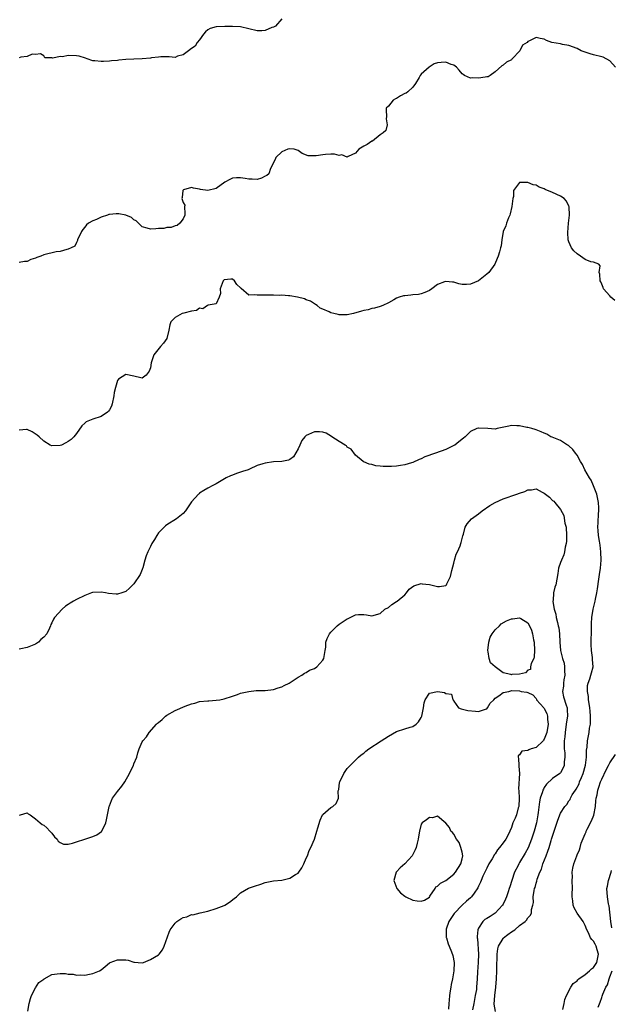
# Model space of a CAD drawing. Units: inches. Extents: x 2565000 to 2568000, y 1521000 to 1524000.
# Drawn here: x 2565749 to 2565893, y 1522533 to 1522773 of the extents above; entities that cross this region are included whole.
import ezdxf

# ---------------------------------------------------------------- set-up
doc = ezdxf.new("R2010")
doc.units = ezdxf.units.IN
doc.header["$MEASUREMENT"] = 0
doc.layers.add('LD25651521_2ft', color=82, linetype='Continuous')

msp = doc.modelspace()

# ---------------------------------------------------------------- linework, layer by layer
at = {"layer": 'LD25651521_2ft'}
for points, elevation in [([(2565813, 1522772.81), (2565811.49, 1522771), (2565811, 1522770.74), (2565810.62, 1522770.62), (2565809, 1522769.96), (2565808.16, 1522769.84), (2565807, 1522769.85), (2565805, 1522770.31), (2565803, 1522770.85), (2565801, 1522770.93), (2565799.13, 1522770.87), (2565797.14, 1522770.86), (2565797, 1522770.85), (2565795.59, 1522770.41), (2565795, 1522770.07), (2565794.42, 1522769.57), (2565793.93, 1522769), (2565793, 1522767.65), (2565792.44, 1522767), (2565791.9, 1522766.1), (2565791, 1522765.51), (2565790.28, 1522765), (2565789, 1522764), (2565787.64, 1522763.64), (2565787, 1522763.38), (2565785.54, 1522763.54), (2565785, 1522763.48), (2565783.55, 1522763.55), (2565783, 1522763.47), (2565781.26, 1522763.26), (2565781, 1522763.2), (2565779, 1522763), (2565777, 1522762.97), (2565775, 1522762.85), (2565773.33, 1522762.67), (2565773, 1522762.62), (2565771.49, 1522762.51), (2565771, 1522762.44), (2565769.58, 1522762.42), (2565769, 1522762.36), (2565767.44, 1522762.56), (2565767, 1522762.57), (2565765.61, 1522763), (2565765.18, 1522763.18), (2565763.67, 1522763.67), (2565763, 1522763.79), (2565761, 1522763.81), (2565759.55, 1522763.55), (2565759, 1522763.58), (2565757.19, 1522763.19), (2565757, 1522763.29), (2565755.27, 1522763.27), (2565755, 1522763.76), (2565754.24, 1522764.24), (2565753, 1522764.12), (2565752.19, 1522764.19), (2565751, 1522763.6), (2565749.4, 1522763.4), (2565749, 1522763.28)], 7962), ([(2565894.34, 1522761), (2565893, 1522762.54), (2565891.4, 1522763.4), (2565891, 1522763.52), (2565889, 1522764), (2565888.21, 1522764.21), (2565887, 1522764.64), (2565886.72, 1522764.72), (2565886.02, 1522765), (2565885, 1522765.52), (2565883, 1522766.25), (2565881.47, 1522766.53), (2565881, 1522766.66), (2565878.85, 1522767), (2565877.52, 1522767.52), (2565877, 1522767.81), (2565875.99, 1522767.99), (2565875, 1522768.2), (2565873.38, 1522767.38), (2565873, 1522767.23), (2565872.83, 1522767), (2565871.68, 1522766.32), (2565871.02, 1522765), (2565869.17, 1522763), (2565869.08, 1522762.92), (2565869, 1522762.82), (2565867.81, 1522762.19), (2565867, 1522761.47), (2565866.69, 1522761.31), (2565865, 1522759.83), (2565863.85, 1522759), (2565863.33, 1522758.67), (2565863, 1522758.61), (2565862.59, 1522758.59), (2565861, 1522758.29), (2565859.62, 1522758.38), (2565859, 1522758.32), (2565857.54, 1522759), (2565857.2, 1522759.2), (2565857, 1522759.36), (2565856.27, 1522760.27), (2565855.6, 1522761), (2565855, 1522761.45), (2565854.35, 1522761.65), (2565853, 1522762.25), (2565851.87, 1522762.13), (2565851, 1522762.07), (2565850.21, 1522761.79), (2565848.97, 1522761.03), (2565847, 1522759.26), (2565846.76, 1522759), (2565846.5, 1522758.5), (2565845.63, 1522757), (2565845, 1522756.1), (2565843.79, 1522755), (2565843.33, 1522754.67), (2565843, 1522754.56), (2565841.97, 1522754.03), (2565841, 1522753.4), (2565840.71, 1522753.29), (2565840.2, 1522753), (2565839, 1522751.53), (2565838.46, 1522751), (2565838.51, 1522750.51), (2565838.58, 1522749), (2565838.44, 1522748.44), (2565838.73, 1522747), (2565838.42, 1522745.58), (2565837.75, 1522745), (2565837, 1522744.5), (2565835.12, 1522743), (2565835.03, 1522742.97), (2565835, 1522742.97), (2565833.85, 1522742.15), (2565833, 1522741.8), (2565831.77, 1522741), (2565831, 1522740.1), (2565829.23, 1522739.23), (2565829, 1522739.08), (2565827.66, 1522739.66), (2565827, 1522739.53), (2565825.85, 1522739.85), (2565825, 1522739.78), (2565823.72, 1522739.72), (2565823, 1522739.65), (2565821.4, 1522739.4), (2565821, 1522739.39), (2565819.45, 1522739.45), (2565818.02, 1522740.02), (2565817, 1522740.74), (2565816.81, 1522740.81), (2565816.02, 1522741), (2565815, 1522741.13), (2565814.48, 1522741), (2565813, 1522740.39), (2565811.58, 1522739), (2565811.44, 1522738.56), (2565811, 1522737.77), (2565810.79, 1522737.21), (2565810.3, 1522736.3), (2565809.88, 1522735), (2565809.39, 1522734.61), (2565809, 1522734.43), (2565808.05, 1522733.95), (2565807, 1522733.66), (2565805.77, 1522733.77), (2565805, 1522733.73), (2565804.13, 1522733.87), (2565803, 1522734.08), (2565801.96, 1522734.04), (2565801, 1522733.95), (2565800.35, 1522733.65), (2565799.15, 1522733), (2565797, 1522731.5), (2565795.01, 1522730.99), (2565793.21, 1522731.21), (2565793, 1522731.28), (2565791.54, 1522731.54), (2565791, 1522731.67), (2565789.1, 1522731.1), (2565789, 1522731.05), (2565788.93, 1522731), (2565788.72, 1522729.28), (2565788.66, 1522729), (2565789, 1522728.03), (2565789.37, 1522727.37), (2565789.35, 1522727), (2565789.38, 1522725.38), (2565789.38, 1522725), (2565789, 1522724.04), (2565788.2, 1522723), (2565787.53, 1522722.47), (2565787, 1522722.33), (2565786.03, 1522721.97), (2565785, 1522721.93), (2565784.25, 1522721.75), (2565783, 1522721.73), (2565782.36, 1522721.64), (2565781, 1522721.57), (2565780.23, 1522721.77), (2565779, 1522722.13), (2565778.08, 1522723), (2565777.55, 1522723.55), (2565777, 1522723.79), (2565776.36, 1522724.36), (2565775, 1522724.95), (2565773.3, 1522725.3), (2565773, 1522725.33), (2565772.67, 1522725.33), (2565771, 1522725.11), (2565770.89, 1522725.11), (2565770.52, 1522725), (2565769, 1522724.47), (2565767.89, 1522723.89), (2565767, 1522723.6), (2565765.91, 1522723), (2565765.39, 1522722.61), (2565765, 1522722.02), (2565764.51, 1522721.49), (2565764.17, 1522721), (2565763.2, 1522719), (2565763.21, 1522718.79), (2565763, 1522718.33), (2565762.55, 1522717.45), (2565761.71, 1522717), (2565761, 1522716.65), (2565760.6, 1522716.6), (2565759, 1522716.11), (2565758, 1522716), (2565755, 1522715.28), (2565754.3, 1522715), (2565753.32, 1522714.68), (2565753, 1522714.5), (2565751.85, 1522714.15), (2565751, 1522713.68), (2565750.34, 1522713.66), (2565749, 1522713.46)], 7964), ([(2565894.21, 1522704.21), (2565893.23, 1522705), (2565893, 1522705.33), (2565891.47, 1522707), (2565891.37, 1522707.37), (2565891, 1522708.19), (2565890.77, 1522708.77), (2565890.65, 1522709), (2565890.59, 1522710.59), (2565890.36, 1522711), (2565890.67, 1522712.67), (2565890.27, 1522713), (2565889, 1522713.56), (2565888.38, 1522713.62), (2565887, 1522714.2), (2565885.84, 1522715), (2565885, 1522715.53), (2565884.25, 1522716.25), (2565883.67, 1522717), (2565883, 1522718.49), (2565882.82, 1522719), (2565882.73, 1522720.73), (2565882.94, 1522723), (2565883.14, 1522725), (2565883.06, 1522727), (2565883, 1522727.17), (2565882.4, 1522728.4), (2565881.86, 1522729), (2565881, 1522729.62), (2565879, 1522730.52), (2565877.23, 1522731.23), (2565877, 1522731.34), (2565875.78, 1522731.78), (2565875, 1522732.24), (2565874.32, 1522732.32), (2565873, 1522732.96), (2565872.93, 1522732.93), (2565871, 1522732.93), (2565869.51, 1522731), (2565869.53, 1522729.53), (2565869.32, 1522729), (2565869.1, 1522727.1), (2565868.7, 1522725.3), (2565868.63, 1522725), (2565868.31, 1522724.31), (2565867.81, 1522723), (2565867.64, 1522722.36), (2565866.99, 1522720.99), (2565866.63, 1522719), (2565866.52, 1522717.48), (2565866.35, 1522717), (2565866.06, 1522716.06), (2565865.78, 1522715), (2565865.56, 1522714.44), (2565864.98, 1522713.02), (2565863.49, 1522711), (2565863, 1522710.64), (2565861.01, 1522709), (2565859, 1522708.15), (2565858.06, 1522708.06), (2565857, 1522708.06), (2565856.21, 1522708.21), (2565855, 1522708.65), (2565854.65, 1522708.65), (2565853, 1522708.85), (2565852.7, 1522708.7), (2565851, 1522708.06), (2565849.62, 1522707), (2565849, 1522706.61), (2565847.86, 1522706.14), (2565847, 1522705.85), (2565846.33, 1522705.67), (2565845, 1522705.6), (2565844.48, 1522705.52), (2565843, 1522705.34), (2565842.67, 1522705.33), (2565841.62, 1522705), (2565841, 1522704.73), (2565840.37, 1522704.37), (2565839, 1522703.65), (2565837.67, 1522703), (2565837, 1522702.76), (2565835.65, 1522702.35), (2565835, 1522702.23), (2565834.06, 1522701.94), (2565833, 1522701.73), (2565832.44, 1522701.56), (2565830.47, 1522701), (2565829, 1522700.72), (2565828.74, 1522700.74), (2565827, 1522700.74), (2565826.76, 1522700.76), (2565825.68, 1522701), (2565825, 1522701.19), (2565824.57, 1522701.43), (2565823, 1522702.12), (2565822.36, 1522702.36), (2565821.64, 1522703), (2565821.25, 1522703.25), (2565821, 1522703.38), (2565820, 1522704), (2565819, 1522704.35), (2565818.57, 1522704.57), (2565816.88, 1522705), (2565815, 1522705.32), (2565814.68, 1522705.32), (2565813, 1522705.46), (2565812.57, 1522705.43), (2565811, 1522705.5), (2565810.53, 1522705.47), (2565808.48, 1522705.52), (2565807, 1522705.45), (2565806.39, 1522705.61), (2565805, 1522705.52), (2565803.1, 1522707.1), (2565803, 1522707.25), (2565802.05, 1522708.05), (2565801.53, 1522709), (2565801, 1522709.39), (2565800.62, 1522709.38), (2565799, 1522709.23), (2565798.71, 1522709), (2565798, 1522707), (2565798.13, 1522705.86), (2565797.76, 1522705), (2565797, 1522703.41), (2565795.05, 1522703.05), (2565794.95, 1522703), (2565793.82, 1522702.18), (2565793, 1522702.31), (2565792.22, 1522701.78), (2565791, 1522701.63), (2565789.13, 1522701.13), (2565788.73, 1522701), (2565787, 1522700.09), (2565786.02, 1522699), (2565785.75, 1522698.25), (2565785.53, 1522697), (2565785.03, 1522694.97), (2565784.23, 1522693.77), (2565783.47, 1522693), (2565781.88, 1522691), (2565781.21, 1522689), (2565781, 1522687.76), (2565780.67, 1522687), (2565779.95, 1522686.05), (2565779, 1522685.3), (2565778.65, 1522685.35), (2565777, 1522685.74), (2565775, 1522686.18), (2565773.2, 1522685), (2565773, 1522684.75), (2565772.48, 1522683), (2565772.18, 1522681.83), (2565772.07, 1522681), (2565771.68, 1522679), (2565771.51, 1522678.49), (2565771, 1522677.55), (2565770.79, 1522677.21), (2565770.55, 1522677), (2565769, 1522675.97), (2565767, 1522675.33), (2565766.14, 1522675), (2565765.36, 1522674.64), (2565765, 1522674.35), (2565764.3, 1522673.7), (2565763, 1522671.79), (2565762.35, 1522671), (2565761.66, 1522670.34), (2565761, 1522669.82), (2565760.43, 1522669.57), (2565759.31, 1522669), (2565759, 1522668.86), (2565757, 1522668.78), (2565756.6, 1522669), (2565755, 1522669.98), (2565753.87, 1522671), (2565753.42, 1522671.42), (2565752.22, 1522672.22), (2565751, 1522672.75), (2565750.77, 1522672.77), (2565749, 1522672.6)], 7966), ([(2565865.08, 1522531.08), (2565864.83, 1522532.83), (2565864.96, 1522535), (2565865.23, 1522537), (2565865.38, 1522539), (2565865.43, 1522541), (2565865.46, 1522542.54), (2565865.47, 1522543), (2565865.51, 1522543.51), (2565865.55, 1522545), (2565865.68, 1522546.32), (2565865.89, 1522547), (2565867, 1522548.89), (2565867.1, 1522549), (2565868.16, 1522549.84), (2565869, 1522550.48), (2565869.82, 1522551), (2565871, 1522552.05), (2565872.38, 1522553), (2565872.69, 1522553.31), (2565873, 1522553.89), (2565873.55, 1522554.45), (2565873.9, 1522555), (2565873.88, 1522555.88), (2565874.2, 1522557), (2565874.39, 1522557.61), (2565874.33, 1522559), (2565874.52, 1522560.52), (2565874.65, 1522561), (2565874.75, 1522561.25), (2565875, 1522562.33), (2565875.17, 1522562.83), (2565875.26, 1522563.26), (2565875.92, 1522565), (2565876.3, 1522565.7), (2565876.64, 1522567), (2565877.43, 1522569), (2565877.9, 1522570.1), (2565878.19, 1522571), (2565878.69, 1522572.69), (2565878.79, 1522573), (2565879, 1522573.78), (2565880.34, 1522577.66), (2565881, 1522579.36), (2565882.05, 1522581), (2565882.49, 1522581.51), (2565883, 1522582.33), (2565883.28, 1522582.72), (2565883.38, 1522583), (2565883.83, 1522583.83), (2565884.61, 1522585), (2565884.79, 1522585.21), (2565885.48, 1522586.52), (2565885.63, 1522587), (2565886.06, 1522588.06), (2565886.47, 1522589), (2565887.06, 1522591.06), (2565887.3, 1522593), (2565887.31, 1522594.69), (2565887.46, 1522595.46), (2565887.57, 1522597), (2565887.99, 1522599), (2565888.07, 1522600.07), (2565888.25, 1522601), (2565888.31, 1522601.69), (2565888.27, 1522603), (2565888.17, 1522604.17), (2565888.11, 1522605), (2565887.92, 1522606.08), (2565887.81, 1522607), (2565887.79, 1522607.79), (2565887.53, 1522609), (2565887.54, 1522610.46), (2565887.67, 1522611), (2565888.1, 1522612.1), (2565888.36, 1522613), (2565888.48, 1522613.52), (2565888.89, 1522615), (2565888.77, 1522616.77), (2565888.77, 1522617.24), (2565888.52, 1522619), (2565888.45, 1522620.45), (2565888.52, 1522624.52), (2565888.49, 1522625.51), (2565888.57, 1522627), (2565888.9, 1522629), (2565889.4, 1522631), (2565889.49, 1522631.49), (2565889.81, 1522633), (2565889.99, 1522634.01), (2565890.31, 1522636.31), (2565890.5, 1522637.5), (2565890.69, 1522639), (2565890.84, 1522641), (2565890.78, 1522643), (2565890.61, 1522644.61), (2565890.43, 1522645.57), (2565890.24, 1522647), (2565890.17, 1522648.17), (2565890.08, 1522649), (2565890.11, 1522650.11), (2565890.21, 1522652.21), (2565890.29, 1522653), (2565890.27, 1522653.73), (2565890.2, 1522655), (2565889.79, 1522657), (2565889.04, 1522659.04), (2565888.41, 1522660.41), (2565888.01, 1522661), (2565886.88, 1522663), (2565886.29, 1522664.29), (2565885.82, 1522665), (2565885, 1522666.5), (2565884.58, 1522667), (2565883.94, 1522667.94), (2565883, 1522668.82), (2565882.89, 1522668.89), (2565882.64, 1522669), (2565881, 1522670.08), (2565878.91, 1522670.91), (2565878.64, 1522671), (2565877.62, 1522671.62), (2565877, 1522671.86), (2565876.24, 1522672.24), (2565875, 1522672.66), (2565874.76, 1522672.76), (2565873.96, 1522673), (2565873, 1522673.24), (2565872.72, 1522673.28), (2565871, 1522673.66), (2565870.32, 1522673.68), (2565869, 1522673.76), (2565868.39, 1522673.61), (2565865.51, 1522673), (2565865, 1522672.88), (2565863.27, 1522673), (2565861, 1522673.13), (2565860.89, 1522673.11), (2565860.56, 1522673), (2565859, 1522672.28), (2565857.69, 1522671), (2565857.33, 1522670.67), (2565856.22, 1522669.78), (2565855.22, 1522669), (2565855, 1522668.87), (2565853, 1522667.95), (2565850.52, 1522667), (2565847.91, 1522666.09), (2565847, 1522665.63), (2565846.5, 1522665.5), (2565845, 1522664.75), (2565844.63, 1522664.63), (2565843, 1522664.16), (2565841.98, 1522663.98), (2565841, 1522663.85), (2565839.74, 1522663.74), (2565837.74, 1522663.74), (2565837, 1522663.88), (2565835.94, 1522663.94), (2565835, 1522664.24), (2565834.34, 1522664.34), (2565833, 1522664.91), (2565832.94, 1522664.94), (2565832.9, 1522665), (2565831, 1522666.56), (2565829.98, 1522667.98), (2565829, 1522668.46), (2565828.78, 1522668.78), (2565828.46, 1522669), (2565827, 1522669.88), (2565825.25, 1522671), (2565825.11, 1522671.11), (2565823.87, 1522671.87), (2565823, 1522672.13), (2565822.21, 1522672.21), (2565821, 1522672.2), (2565819.56, 1522671.56), (2565819, 1522671.36), (2565818.65, 1522671), (2565817.9, 1522670.1), (2565817.39, 1522669), (2565817, 1522668.07), (2565815.85, 1522666.15), (2565815, 1522665.5), (2565814.65, 1522665.35), (2565813, 1522664.98), (2565811, 1522664.88), (2565809, 1522664.62), (2565808.41, 1522664.41), (2565807, 1522663.98), (2565805.13, 1522663.13), (2565804.8, 1522663), (2565803.45, 1522662.55), (2565803, 1522662.37), (2565801.95, 1522662.05), (2565801, 1522661.68), (2565800.49, 1522661.51), (2565799.47, 1522661), (2565797, 1522659.58), (2565795.88, 1522659), (2565795.33, 1522658.67), (2565795, 1522658.52), (2565794.05, 1522657.95), (2565793, 1522657.27), (2565792.85, 1522657.15), (2565792.69, 1522657), (2565791, 1522655.13), (2565789.59, 1522653), (2565789, 1522652.32), (2565787.4, 1522651), (2565785, 1522649.55), (2565784.7, 1522649.3), (2565784.38, 1522649), (2565783, 1522647.64), (2565782.57, 1522647), (2565781.98, 1522645.98), (2565781.36, 1522645), (2565781, 1522644.33), (2565780.38, 1522643), (2565780, 1522642), (2565779.68, 1522641), (2565779.13, 1522639.13), (2565779.09, 1522638.91), (2565779, 1522638.66), (2565778.49, 1522637.51), (2565777, 1522635.17), (2565775.87, 1522634.13), (2565775, 1522633.36), (2565774.74, 1522633.26), (2565774.04, 1522633), (2565773, 1522632.66), (2565772.66, 1522632.66), (2565770.83, 1522632.83), (2565770.03, 1522633), (2565769, 1522633.19), (2565767, 1522633.12), (2565766.9, 1522633.1), (2565766.62, 1522633), (2565765, 1522632.37), (2565763, 1522631.39), (2565762.26, 1522631), (2565761.48, 1522630.52), (2565761, 1522630.2), (2565760.27, 1522629.73), (2565759.5, 1522629), (2565757.63, 1522627), (2565757.38, 1522626.62), (2565757, 1522625.69), (2565756.7, 1522625.3), (2565756.66, 1522625), (2565756.45, 1522624.45), (2565755.73, 1522623), (2565755, 1522622.2), (2565754.33, 1522621.67), (2565753.71, 1522621), (2565753, 1522620.54), (2565752.16, 1522620.16), (2565751, 1522619.67), (2565749.4, 1522619.4), (2565749, 1522619.31)], 7968), ([(2565749.11, 1522578.89), (2565749.31, 1522579), (2565751, 1522579.41), (2565751.24, 1522579.24), (2565751.71, 1522579), (2565753, 1522578), (2565754.11, 1522577), (2565754.59, 1522576.59), (2565755, 1522576.45), (2565755.78, 1522575.78), (2565756.53, 1522575), (2565757, 1522574.49), (2565757.64, 1522573.64), (2565758.29, 1522573), (2565758.53, 1522572.53), (2565759, 1522572.19), (2565759.83, 1522571.83), (2565761, 1522571.81), (2565762.04, 1522572.04), (2565763, 1522572.4), (2565765.06, 1522573), (2565767, 1522573.65), (2565767.94, 1522574.06), (2565769.11, 1522574.89), (2565769.2, 1522575), (2565770.16, 1522577), (2565770.27, 1522577.73), (2565770.92, 1522581), (2565771, 1522581.16), (2565771.51, 1522582.49), (2565771.74, 1522583), (2565773, 1522584.68), (2565774.03, 1522585.97), (2565774.75, 1522587), (2565775.88, 1522589), (2565776.22, 1522589.78), (2565776.86, 1522591), (2565777, 1522591.41), (2565777.73, 1522593), (2565777.97, 1522594.03), (2565778.26, 1522595), (2565779, 1522596.74), (2565779.15, 1522597), (2565780.08, 1522597.92), (2565780.72, 1522599), (2565782.5, 1522601), (2565782.76, 1522601.24), (2565783, 1522601.48), (2565783.84, 1522602.16), (2565784.72, 1522603), (2565785, 1522603.21), (2565787, 1522604.37), (2565789.45, 1522605.45), (2565791, 1522605.99), (2565791.84, 1522606.16), (2565793, 1522606.52), (2565795, 1522606.74), (2565795.26, 1522606.74), (2565797, 1522606.85), (2565797.95, 1522607), (2565799, 1522607.2), (2565801, 1522607.89), (2565802.27, 1522608.27), (2565803, 1522608.58), (2565804.99, 1522609.01), (2565806.76, 1522609.24), (2565807, 1522609.22), (2565808.76, 1522609.24), (2565809, 1522609.22), (2565811, 1522609.47), (2565812.13, 1522609.87), (2565813, 1522610.15), (2565813.59, 1522610.41), (2565814.81, 1522611), (2565817, 1522612.44), (2565817.93, 1522613), (2565818.53, 1522613.47), (2565819, 1522613.6), (2565819.81, 1522614.19), (2565821, 1522614.61), (2565821.56, 1522615), (2565823, 1522616.59), (2565823.27, 1522617), (2565823.5, 1522618.5), (2565823.64, 1522619), (2565823.77, 1522619.77), (2565823.8, 1522621), (2565824.11, 1522621.89), (2565824.63, 1522623), (2565825, 1522623.45), (2565826.5, 1522625), (2565827, 1522625.38), (2565829, 1522626.72), (2565829.2, 1522626.8), (2565831, 1522627.66), (2565831.71, 1522627.71), (2565833, 1522627.73), (2565833.64, 1522627.64), (2565835, 1522627.41), (2565837, 1522627.95), (2565838.15, 1522629), (2565839, 1522629.47), (2565839.85, 1522630.15), (2565841, 1522630.89), (2565841.12, 1522631), (2565843, 1522632.56), (2565843.42, 1522633), (2565844.11, 1522633.89), (2565845.25, 1522634.75), (2565847, 1522635.27), (2565847.23, 1522635.23), (2565849.05, 1522635.05), (2565851, 1522634.58), (2565851.44, 1522634.56), (2565853, 1522634.82), (2565853.11, 1522634.89), (2565853.16, 1522635), (2565853.24, 1522635.24), (2565854.13, 1522637), (2565854.47, 1522638.47), (2565855, 1522640.21), (2565855.16, 1522641), (2565855.55, 1522642.45), (2565855.83, 1522643), (2565856.48, 1522644.48), (2565856.66, 1522645), (2565856.72, 1522645.28), (2565857.14, 1522646.86), (2565857.28, 1522647.28), (2565857.74, 1522649), (2565858.19, 1522649.81), (2565859.31, 1522651), (2565861, 1522652.28), (2565861.88, 1522653), (2565863.71, 1522654.29), (2565865, 1522654.99), (2565867, 1522655.92), (2565870.33, 1522657), (2565871, 1522657.27), (2565872.28, 1522657.72), (2565873, 1522658.1), (2565873.89, 1522658.11), (2565875, 1522658.32), (2565876.46, 1522657.54), (2565877, 1522657.28), (2565878.28, 1522656.28), (2565879, 1522655.53), (2565879.3, 1522655.3), (2565879.6, 1522655), (2565881, 1522653.27), (2565881.81, 1522651.81), (2565882.06, 1522649.94), (2565882.31, 1522649), (2565882.45, 1522647), (2565882.43, 1522645.57), (2565882.35, 1522645), (2565882.1, 1522644.11), (2565881.95, 1522643), (2565881.74, 1522642.26), (2565881.2, 1522641), (2565881, 1522640.38), (2565880.51, 1522639), (2565880.32, 1522637.68), (2565879.81, 1522635), (2565879.58, 1522634.42), (2565879.27, 1522633), (2565879.15, 1522631.15), (2565879.11, 1522631), (2565879.11, 1522630.89), (2565879.39, 1522629), (2565879.79, 1522627.79), (2565879.92, 1522627), (2565880.21, 1522625.79), (2565880.43, 1522625), (2565880.52, 1522624.51), (2565880.71, 1522623), (2565880.77, 1522621), (2565880.93, 1522619), (2565881.48, 1522617), (2565881.86, 1522615.86), (2565881.97, 1522615), (2565881.95, 1522614.05), (2565882.02, 1522613), (2565881.79, 1522611.79), (2565881.69, 1522611), (2565881.69, 1522610.31), (2565881.46, 1522609), (2565881.72, 1522607.72), (2565882.34, 1522605.66), (2565882.57, 1522605), (2565882.61, 1522604.61), (2565882.64, 1522603), (2565882.42, 1522601.58), (2565882.37, 1522601), (2565882.09, 1522599), (2565882.02, 1522597.98), (2565881.88, 1522597), (2565881.83, 1522595.83), (2565881.87, 1522595), (2565881.98, 1522594.02), (2565882.01, 1522593), (2565881.88, 1522591.88), (2565881.86, 1522591), (2565881.63, 1522590.37), (2565881, 1522589.22), (2565880.91, 1522589.09), (2565880.8, 1522589), (2565879, 1522587.82), (2565877.55, 1522586.45), (2565877, 1522585.62), (2565876.78, 1522585.22), (2565876.69, 1522585), (2565876.58, 1522584.58), (2565876.03, 1522583), (2565875.84, 1522582.16), (2565875.55, 1522579.55), (2565875.46, 1522579), (2565875.09, 1522577), (2565874.53, 1522575), (2565873.9, 1522573), (2565873.07, 1522570.93), (2565872.35, 1522569.65), (2565871, 1522567.33), (2565870.79, 1522567), (2565870.61, 1522566.61), (2565869.79, 1522565), (2565869.09, 1522563), (2565868.58, 1522561.42), (2565868.48, 1522561), (2565868.24, 1522560.24), (2565867.82, 1522559), (2565867.57, 1522558.43), (2565867, 1522557.25), (2565866.86, 1522557), (2565865.01, 1522554.99), (2565863.78, 1522554.22), (2565863, 1522553.71), (2565862.54, 1522553.46), (2565862.01, 1522553), (2565861, 1522551.39), (2565860.83, 1522551), (2565860.66, 1522549.34), (2565860.68, 1522549), (2565860.73, 1522548.73), (2565860.99, 1522545), (2565860.93, 1522543), (2565860.77, 1522540.77), (2565860.68, 1522539), (2565860.52, 1522537), (2565860.45, 1522536.45), (2565860.2, 1522535), (2565859.82, 1522533), (2565859.51, 1522531.51)], 7970), ([(2565751.13, 1522531.13), (2565751.46, 1522533), (2565751.76, 1522534.24), (2565752.04, 1522535), (2565753, 1522536.84), (2565753.85, 1522538.15), (2565755.03, 1522538.97), (2565755.11, 1522539), (2565757, 1522540.11), (2565758.24, 1522540.24), (2565759, 1522540.35), (2565760.34, 1522540.34), (2565761, 1522540.17), (2565762.19, 1522540.19), (2565763, 1522539.9), (2565763.98, 1522539.98), (2565765, 1522539.95), (2565766.14, 1522540.14), (2565767, 1522540.35), (2565768.6, 1522541), (2565769, 1522541.21), (2565769.96, 1522542.04), (2565771.06, 1522542.94), (2565771.16, 1522543), (2565773, 1522543.69), (2565775, 1522543.66), (2565775.6, 1522543.6), (2565777, 1522543.11), (2565777.12, 1522543.12), (2565778.03, 1522543), (2565779, 1522542.9), (2565779.3, 1522543), (2565781, 1522543.7), (2565783, 1522544.91), (2565783.11, 1522545), (2565783.92, 1522546.08), (2565784.38, 1522547), (2565785.57, 1522550.43), (2565785.82, 1522551), (2565787, 1522552.6), (2565787.46, 1522553), (2565788.39, 1522553.61), (2565789, 1522553.98), (2565789.86, 1522554.14), (2565791, 1522554.66), (2565791.36, 1522554.64), (2565793.11, 1522555.11), (2565795, 1522555.54), (2565797, 1522556.18), (2565799, 1522556.92), (2565799.17, 1522557), (2565800.28, 1522557.72), (2565801.45, 1522558.55), (2565801.97, 1522559), (2565803, 1522559.97), (2565804.93, 1522561.07), (2565806.41, 1522561.59), (2565807.92, 1522562.08), (2565809, 1522562.46), (2565809.42, 1522562.58), (2565811, 1522562.9), (2565813, 1522563.09), (2565815, 1522563.52), (2565816.41, 1522564.41), (2565817, 1522564.74), (2565817.21, 1522565), (2565817.92, 1522566.08), (2565818.42, 1522567), (2565819, 1522568.4), (2565819.28, 1522569), (2565819.74, 1522570.26), (2565820.1, 1522571), (2565820.98, 1522573.02), (2565821.59, 1522575), (2565821.79, 1522575.79), (2565822.36, 1522577.64), (2565822.96, 1522579), (2565823, 1522579.06), (2565825, 1522580.71), (2565825.46, 1522581), (2565826.32, 1522581.68), (2565826.85, 1522583), (2565826.79, 1522584.79), (2565826.9, 1522585.1), (2565827.13, 1522586.87), (2565827.14, 1522587), (2565828.12, 1522589), (2565828.48, 1522589.52), (2565829, 1522590.21), (2565829.68, 1522591), (2565831.71, 1522593), (2565832.4, 1522593.6), (2565833, 1522594), (2565833.53, 1522594.47), (2565834.21, 1522595), (2565837.22, 1522597), (2565839, 1522598.12), (2565841, 1522599.21), (2565843, 1522599.88), (2565844.28, 1522600.28), (2565845, 1522600.45), (2565845.75, 1522601), (2565846.37, 1522601.63), (2565847, 1522602.69), (2565847.16, 1522603), (2565847.6, 1522605), (2565847.73, 1522606.27), (2565847.95, 1522607), (2565849, 1522608.57), (2565851, 1522608.98), (2565852.71, 1522608.71), (2565853, 1522608.51), (2565854.38, 1522608.38), (2565854.76, 1522607), (2565854.87, 1522606.87), (2565855, 1522606.6), (2565856.12, 1522605), (2565856.76, 1522604.76), (2565858.4, 1522604.4), (2565860.22, 1522604.22), (2565861, 1522604.12), (2565862.7, 1522604.7), (2565863, 1522604.73), (2565863.21, 1522605), (2565863.84, 1522606.16), (2565864.68, 1522607), (2565865, 1522607.38), (2565865.97, 1522607.97), (2565867, 1522608.75), (2565868.36, 1522609), (2565868.83, 1522609.17), (2565869, 1522609.2), (2565871, 1522609.13), (2565871.36, 1522609), (2565872.79, 1522608.79), (2565873, 1522608.73), (2565874.19, 1522608.19), (2565875, 1522607.29), (2565875.12, 1522607.12), (2565875.15, 1522607), (2565876.87, 1522605), (2565877, 1522604.81), (2565877.61, 1522603.61), (2565877.79, 1522603), (2565877.81, 1522602.19), (2565877.94, 1522601), (2565877.61, 1522599), (2565877, 1522597.38), (2565876.85, 1522597.15), (2565876.73, 1522597), (2565875, 1522595.35), (2565873.83, 1522595), (2565873.21, 1522594.79), (2565873, 1522594.62), (2565871.55, 1522594.45), (2565871, 1522593.57), (2565870.64, 1522593.36), (2565870.62, 1522593), (2565870.7, 1522592.7), (2565870.78, 1522591), (2565870.83, 1522590.83), (2565871.01, 1522589), (2565870.69, 1522585.31), (2565870.8, 1522584.8), (2565870.85, 1522583), (2565870.77, 1522581), (2565870.66, 1522580.66), (2565870.21, 1522579), (2565869.89, 1522578.11), (2565869.38, 1522577), (2565869, 1522575.87), (2565868.63, 1522575), (2565868.09, 1522573.91), (2565867.62, 1522573), (2565867, 1522572.13), (2565866.1, 1522571), (2565865.58, 1522570.42), (2565865, 1522569.5), (2565864.79, 1522569.21), (2565864.68, 1522569), (2565864.28, 1522568.28), (2565863.52, 1522567), (2565863, 1522566.01), (2565862.03, 1522564.03), (2565861.6, 1522563), (2565861.47, 1522562.53), (2565861, 1522561.59), (2565860.83, 1522561.16), (2565859.88, 1522559.88), (2565859.27, 1522559), (2565859, 1522558.78), (2565858.07, 1522557.93), (2565857, 1522556.94), (2565855.03, 1522554.97), (2565854.26, 1522553.74), (2565853.78, 1522553), (2565853.13, 1522551.13), (2565853.09, 1522551), (2565853.11, 1522549.11), (2565853.14, 1522549), (2565853.58, 1522547.58), (2565853.86, 1522547), (2565854.41, 1522545.59), (2565854.75, 1522544.75), (2565855.02, 1522543), (2565854.97, 1522541), (2565854.62, 1522539), (2565854.33, 1522537.67), (2565854.21, 1522537), (2565854.1, 1522536.1), (2565853.92, 1522535), (2565853.86, 1522533.86), (2565853.74, 1522533), (2565853.64, 1522531.64)], 7972), ([(2565881.54, 1522531.54), (2565881.89, 1522533), (2565882.02, 1522533.98), (2565882.46, 1522535), (2565883.49, 1522537), (2565884.07, 1522537.93), (2565885, 1522538.54), (2565885.2, 1522538.8), (2565885.44, 1522539), (2565887, 1522540.07), (2565888.06, 1522541), (2565888.52, 1522541.48), (2565889, 1522541.81), (2565889.51, 1522542.49), (2565889.8, 1522543), (2565890.25, 1522545), (2565889.9, 1522546.1), (2565889.65, 1522547), (2565889.44, 1522547.44), (2565889, 1522548.19), (2565888.58, 1522548.58), (2565888.3, 1522549), (2565887.75, 1522550.25), (2565887.38, 1522551), (2565887, 1522552.03), (2565886.65, 1522552.65), (2565886.49, 1522553), (2565885.04, 1522555.04), (2565884.3, 1522556.3), (2565884.04, 1522557), (2565883.96, 1522558.04), (2565883.82, 1522559), (2565883.82, 1522559.82), (2565883.87, 1522561), (2565883.82, 1522563), (2565883.87, 1522563.87), (2565883.83, 1522565), (2565884, 1522566), (2565884.22, 1522567), (2565884.91, 1522569), (2565885, 1522569.2), (2565885.59, 1522570.41), (2565885.72, 1522571), (2565886.04, 1522572.04), (2565887, 1522574.36), (2565887.2, 1522574.8), (2565887.26, 1522575), (2565887.48, 1522575.48), (2565888.53, 1522577.47), (2565889.1, 1522578.9), (2565889.5, 1522581), (2565889.6, 1522582.4), (2565889.68, 1522583), (2565889.87, 1522583.87), (2565890.05, 1522585), (2565890.28, 1522585.72), (2565890.74, 1522587), (2565891, 1522587.66), (2565892.09, 1522589.91), (2565892.65, 1522591), (2565893, 1522591.59), (2565894.36, 1522593.64)], 7966), ([(2565893.46, 1522551.46), (2565893.24, 1522553), (2565892.81, 1522556.81), (2565892.75, 1522557), (2565892.68, 1522557.32), (2565892.42, 1522559), (2565892.29, 1522561), (2565892.41, 1522561.59), (2565892.64, 1522563), (2565893.3, 1522565), (2565893.38, 1522565.38)], 7964), ([(2565890.11, 1522532.11), (2565890.65, 1522533.35), (2565891, 1522534.5), (2565891.16, 1522534.84), (2565891.26, 1522535.26), (2565892, 1522537), (2565892.42, 1522537.58), (2565892.8, 1522539), (2565893, 1522539.49), (2565893.58, 1522541)], 7964)]:
    msp.add_lwpolyline(points, dxfattribs=dict(at, elevation=elevation))
for points, elevation in [([(2565871, 1522613.22), (2565869.09, 1522613.09), (2565869, 1522613.07), (2565868.89, 1522613.11), (2565867, 1522613.52), (2565865.02, 1522615.02), (2565863.94, 1522615.94), (2565863.6, 1522617), (2565863.33, 1522618.67), (2565863.22, 1522619), (2565863.47, 1522621), (2565863.81, 1522622.19), (2565864.32, 1522623), (2565865, 1522623.97), (2565866.06, 1522625), (2565866.5, 1522625.5), (2565867.78, 1522626.22), (2565869, 1522626.69), (2565869.3, 1522626.7), (2565871, 1522626.91), (2565871.26, 1522626.74), (2565873, 1522625.74), (2565873.4, 1522625), (2565873.9, 1522623.9), (2565874.17, 1522623), (2565874.41, 1522621.59), (2565874.56, 1522621), (2565874.66, 1522619), (2565874.58, 1522617.42), (2565874.45, 1522617), (2565873.81, 1522615.81), (2565873.69, 1522615), (2565873.62, 1522614.38), (2565873, 1522614.17), (2565872.47, 1522613.53)], 7972), ([(2565851.69, 1522562.31), (2565853, 1522562.98), (2565855, 1522564.52), (2565855.4, 1522565), (2565856.69, 1522567), (2565857, 1522568.27), (2565857.16, 1522569), (2565857, 1522569.83), (2565856.67, 1522571), (2565856.23, 1522572.23), (2565855.59, 1522573), (2565855, 1522574.22), (2565854.67, 1522574.67), (2565854.26, 1522575), (2565853.87, 1522575.87), (2565853, 1522576.97), (2565851, 1522578.64), (2565849.8, 1522578.2), (2565849, 1522578.32), (2565848.29, 1522577.71), (2565847.24, 1522577), (2565847, 1522576.65), (2565846.58, 1522575), (2565846.55, 1522574.55), (2565846.25, 1522573), (2565846.03, 1522572.03), (2565845.75, 1522571), (2565845.57, 1522570.43), (2565844.84, 1522569), (2565843, 1522567.04), (2565841.92, 1522566.08), (2565840.95, 1522565.05), (2565840.93, 1522565), (2565840.34, 1522563), (2565841.04, 1522561), (2565841.98, 1522559.98), (2565843, 1522559.17), (2565843.29, 1522559), (2565845, 1522558.16), (2565846.06, 1522558.06), (2565847, 1522557.94), (2565847.78, 1522558.22), (2565849, 1522558.95), (2565849.14, 1522559.14), (2565850.39, 1522561), (2565850.61, 1522561.39), (2565851, 1522561.61)], 7974)]:
    msp.add_lwpolyline(points, close=True, dxfattribs=dict(at, elevation=elevation))

doc.saveas('drawing.dxf')
